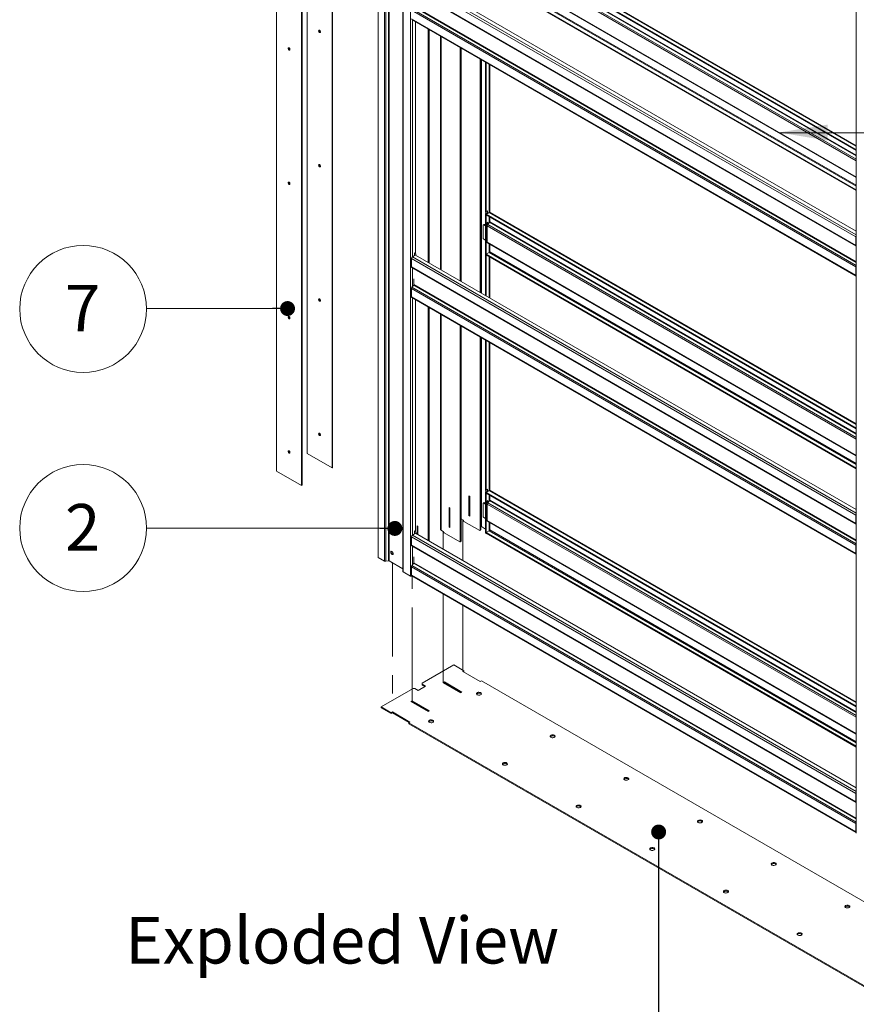
# Paper-space layout 'Floorfix Sheet3' of a CAD drawing. Units: millimetres. Extents: x 0 to 420, y 0 to 297.
# Drawn here: x 114 to 171, y 62 to 129 of the extents above; entities that cross this region are included whole.
import ezdxf

# ---------------------------------------------------------------- set-up
doc = ezdxf.new("R2010")
doc.units = ezdxf.units.MM
doc.linetypes.add('SLD-Phantom', pattern=[12.7, 6.35, -1.27, 1.27, -1.27, 1.27, -1.27])
doc.linetypes.add('SLD-Solid', pattern=[0])
doc.styles.add('SLDTEXTSTYLE0', font='TXT', dxfattribs={"width": 0.7})
doc.dimstyles.new('SLDDIMSTYLE4', dxfattribs={"dimtxt": 0.18, "dimasz": 1.016, "dimexe": 0, "dimexo": 0.0625, "dimgap": 0, "dimtad": 0, "dimtih": 1, "dimtoh": 1, "dimdec": 0, "dimrnd": 1e-09, "dimzin": 0, "dimdsep": 46, "dimtxsty": 'Standard', "dimblk1": 'DOT', "dimblk2": 'DOT', "dimsah": 1, "dimcen": 0.09, "dimadec": 0, "dimazin": 0, "dimtfac": 1.016, "dimtdec": 0, "dimtofl": 0, "dimtmove": 0, "dimatfit": 3, "dimldrblk": 'DOT', "dimfxl": 1, "dimfrac": 2, "dimtolj": 1, "dimtzin": 0, "dimarcsym": 0})
doc.dimstyles.new('SLDDIMSTYLE5', dxfattribs={"dimtxt": 0.18, "dimasz": 3.302, "dimexe": 0, "dimexo": 0.0625, "dimgap": 0, "dimtad": 0, "dimtih": 1, "dimtoh": 1, "dimdec": 0, "dimrnd": 1e-09, "dimzin": 0, "dimdsep": 46, "dimtxsty": 'Standard', "dimsah": 1, "dimcen": 0.09, "dimadec": 0, "dimazin": 0, "dimtfac": 3.302, "dimtdec": 0, "dimtofl": 0, "dimtmove": 0, "dimatfit": 3, "dimfxl": 1, "dimfrac": 2, "dimtolj": 1, "dimtzin": 0, "dimarcsym": 0})

# ---------------------------------------------------------------- blocks, each defined once
blk = doc.blocks.new('Exploded View')
at = {"color": 174, "linetype": 'Continuous', "lineweight": 0, "true_color": 0x0000a0, "insert": (0.09, 7.48), "char_height": 6.35, "attachment_point": 1, "style": 'SLDTEXTSTYLE0'}
blk.add_mtext('Exploded View', dxfattribs=at)
blk = doc.blocks.new('_Dot')
at = {"color": 0, "linetype": 'ByBlock', "lineweight": -2}
blk.add_line((-0.5, 0), (-1, 0), dxfattribs=at)
at = {"color": 0, "linetype": 'ByBlock', "const_width": 0.5}
blk.add_lwpolyline([(-0.25, 0, 1), (0.25, 0, 1)], format="xyb", close=True, dxfattribs=at)
blk = doc.blocks.new('SW_NOTE_43')
at = {"color": 0, "linetype": 'SLD-Solid', "lineweight": 0}
blk.add_circle((-4.323, -0.008), 4.323, dxfattribs=at)
at = {"color": 0, "linetype": 'Continuous', "lineweight": 0, "insert": (-4.354, 1.633), "char_height": 3.175, "attachment_point": 2, "style": 'SLDTEXTSTYLE0'}
blk.add_mtext('7', dxfattribs=at)
blk = doc.blocks.new('SW_NOTE_45')
at = {"color": 0, "linetype": 'SLD-Solid', "lineweight": 0}
blk.add_circle((-4.323, 0.005), 4.323, dxfattribs=at)
at = {"color": 0, "linetype": 'Continuous', "lineweight": 0, "insert": (-4.354, 1.646), "char_height": 3.175, "attachment_point": 2, "style": 'SLDTEXTSTYLE0'}
blk.add_mtext('2', dxfattribs=at)

psp = doc.layouts.new('Floorfix  Sheet3')

# ---------------------------------------------------------------- linework, layer by layer
at = {"color": 7, "linetype": 'SLD-Solid', "lineweight": 18}
for p, q in [((133.6388, 176.1088), (133.6388, 99.3539)), ((135.3359, 175.1291), (135.3359, 98.3743)), ((135.3783, 175.1536), (135.3783, 98.3987)), ((131.5599, 174.9087), (131.5599, 98.1538)), ((133.257, 173.929), (133.257, 97.1741)), ((133.2994, 173.9535), (133.2994, 97.1986)), ((138.4841, 92.2788), (138.4841, 169.3603)), ((138.9085, 92.0338), (138.9085, 169.1153)), ((139.0051, 92.0189), (139.0051, 169.1003)), ((139.1947, 92.0482), (139.1947, 169.1297)), ((139.2334, 169.1237), (139.2334, 92.0422)), ((140.152, 168.4214), (140.152, 91.3399)), ((140.1812, 91.2991), (140.1812, 168.3806)), ((140.6761, 168.0949), (140.6761, 91.0134)), ((171.0524, 150.5829), (171.0524, 73.5015)), ((145.838, 134.5915), (171.0524, 120.0355)), ((145.838, 134.5425), (171.0524, 119.9865)), ((171.0524, 120.3143), (146.1001, 134.7189)), ((145.9294, 132.6429), (171.0524, 118.1397)), ((171.011, 114.0996), (140.7468, 131.5708)), ((171.0524, 114.484), (141.0313, 131.8148)), ((145.838, 131.8645), (171.0524, 117.3085)), ((145.838, 131.8155), (171.0524, 117.2595)), ((140.7468, 130.9993), (171.011, 113.5282)), ((140.7675, 130.9535), (171.0317, 113.4824)), ((140.7468, 129.5297), (171.011, 112.0585)), ((140.7822, 129.6208), (171.0464, 112.1496)), ((140.7468, 128.9581), (171.011, 111.4869)), ((140.7675, 128.9123), (171.0317, 111.4412)), ((141.0297, 128.761), (141.0297, 113.0518)), ((141.8923, 128.263), (141.8923, 112.374)), ((141.9489, 128.2303), (141.9489, 112.3413)), ((142.7223, 127.7838), (142.7223, 111.8948)), ((144.0702, 127.0057), (144.0702, 111.1167)), ((144.1268, 126.973), (144.1268, 111.084)), ((145.4279, 126.2219), (145.4279, 110.3329)), ((145.4844, 126.1893), (145.4844, 110.3003)), ((145.7956, 126.0097), (145.7956, 115.8521)), ((145.838, 125.9852), (145.838, 115.8276)), ((146.0794, 115.7798), (146.0794, 125.8458)), ((145.7956, 115.8521), (145.8125, 115.6802)), ((145.7956, 115.6888), (145.8108, 115.6976)), ((145.7956, 115.6888), (145.838, 115.6643)), ((145.7956, 115.6888), (145.7956, 110.1207)), ((145.8125, 115.6802), (145.855, 115.6557)), ((145.9228, 115.8766), (145.838, 115.8276)), ((145.855, 115.6557), (145.838, 115.8276)), ((145.838, 115.6643), (145.839, 115.6649)), ((145.838, 115.6643), (145.838, 110.0962)), ((145.8533, 115.6566), (145.838, 115.6478)), ((145.838, 115.6478), (171.0524, 101.0918)), ((145.838, 115.6478), (145.838, 115.5988)), ((145.838, 115.5988), (171.0524, 101.0428)), ((145.855, 115.6557), (145.9398, 115.7047)), ((145.9398, 115.7047), (145.9228, 115.8766)), ((146.0501, 115.7702), (145.9396, 115.7064)), ((146.0784, 115.1334), (146.0784, 115.46)), ((171.0524, 101.3705), (146.1001, 115.7752)), ((145.6259, 114.8886), (145.6259, 114.0394)), ((145.6849, 114.9497), (145.6424, 114.9252)), ((145.7249, 114.9457), (145.6824, 114.9212)), ((145.7956, 114.8559), (145.6824, 114.9212)), ((145.7249, 114.9457), (145.7956, 114.9049)), ((145.9511, 115.109), (145.903, 115.0813)), ((145.903, 115.0813), (145.903, 114.1341)), ((145.903, 114.8429), (145.9087, 114.8396)), ((145.9087, 114.7906), (145.903, 114.7939)), ((145.9087, 114.8396), (145.9087, 115.0846)), ((145.9087, 114.8563), (145.9087, 114.7906)), ((146.0643, 115.097), (145.9441, 114.9474)), ((145.9511, 114.9562), (145.9511, 115.109)), ((145.903, 114.1406), (145.9087, 114.1374)), ((145.903, 114.1341), (145.9087, 114.1374)), ((145.9087, 114.1374), (145.9087, 113.7449)), ((171.011, 113.5282), (171.011, 114.0996)), ((145.6824, 113.9414), (145.7956, 113.8761)), ((145.9294, 113.6991), (171.0524, 99.1959)), ((146.0784, 113.6131), (146.0784, 113.0922)), ((171.0464, 113.4779), (171.0524, 113.4773)), ((171.011, 95.1559), (140.7468, 112.627)), ((140.7468, 112.0556), (140.7468, 112.627)), ((140.8175, 112.7495), (140.9602, 112.8319)), ((140.9448, 113.0028), (141.0297, 113.0518)), ((140.9448, 112.8407), (140.9448, 113.0028)), ((140.9618, 112.8309), (140.9448, 113.0028)), ((140.9448, 112.8395), (140.9448, 112.8407)), ((140.9448, 112.8407), (140.9618, 112.8309)), ((140.9458, 112.8401), (140.9448, 112.8395)), ((141.0466, 112.8799), (140.9618, 112.8309)), ((141.0466, 112.8799), (141.0297, 113.0518)), ((171.0524, 95.5402), (141.0313, 112.871)), ((146.0501, 113.0432), (145.838, 112.9207)), ((145.838, 112.9207), (171.0524, 98.3647)), ((145.838, 112.9207), (145.838, 112.8717)), ((145.838, 112.8717), (171.0524, 98.3158)), ((146.0794, 109.9568), (146.0794, 112.7324)), ((140.7468, 112.0556), (171.011, 94.5844)), ((140.7675, 112.0098), (171.0317, 94.5387)), ((171.011, 112.0585), (171.011, 111.4869)), ((171.0464, 112.1496), (171.0524, 112.1572)), ((140.9165, 111.9238), (140.9165, 111.9087)), ((140.7822, 110.677), (140.9024, 110.8266)), ((140.7822, 110.677), (171.0464, 93.2059)), ((140.9165, 111.2554), (140.9165, 110.863)), ((140.7468, 110.5859), (171.011, 93.1148)), ((140.7468, 110.5859), (140.7468, 110.0143)), ((140.7468, 110.0143), (171.011, 92.5432)), ((140.7675, 109.9685), (171.0317, 92.4974)), ((141.0297, 109.8172), (141.0297, 94.1081)), ((141.8923, 109.3192), (141.8923, 93.4302)), ((141.9489, 109.2866), (141.9489, 93.3976)), ((142.7223, 108.8401), (142.7223, 94.2109)), ((144.0702, 108.0619), (144.0702, 93.3483)), ((144.1268, 108.0293), (144.1268, 93.381)), ((145.4279, 107.2782), (145.4279, 94.1321)), ((145.4844, 107.2455), (145.4844, 94.1647)), ((145.7956, 107.0659), (145.7956, 96.9084)), ((145.838, 107.0414), (145.838, 96.8839)), ((146.0794, 96.836), (146.0794, 106.9021)), ((133.6388, 99.3539), (135.3359, 98.3743)), ((131.5599, 98.1538), (133.257, 97.1741)), ((135.3359, 98.3743), (135.3783, 98.3987)), ((133.257, 97.1741), (133.2994, 97.1986)), ((145.7956, 96.9084), (145.8125, 96.7364)), ((145.7956, 96.745), (145.8108, 96.7539)), ((145.7956, 96.745), (145.838, 96.7206)), ((145.7956, 96.745), (145.7956, 93.9361)), ((145.8125, 96.7364), (145.855, 96.7119)), ((145.9228, 96.9328), (145.838, 96.8839)), ((145.855, 96.7119), (145.838, 96.8839)), ((145.838, 96.7206), (145.839, 96.7211)), ((145.838, 96.7206), (145.838, 93.9117)), ((145.8533, 96.7129), (145.838, 96.704)), ((145.838, 96.704), (145.838, 96.655)), ((171.0524, 82.148), (145.838, 96.704)), ((171.0524, 82.099), (145.838, 96.655)), ((145.855, 96.7119), (145.9398, 96.7609)), ((145.9398, 96.7609), (145.9228, 96.9328)), ((146.0501, 96.8265), (145.9396, 96.7627)), ((171.0524, 82.4268), (146.1001, 96.8314)), ((144.6642, 96.4673), (144.7264, 96.4314)), ((144.6642, 95.1282), (144.6642, 96.4673)), ((144.7208, 96.4347), (144.7208, 95.1608)), ((144.7264, 96.4314), (144.7264, 95.0923)), ((145.6259, 95.9448), (145.6259, 95.0956)), ((145.6849, 96.0059), (145.6424, 95.9814)), ((145.7249, 96.002), (145.6824, 95.9775)), ((145.7956, 95.9122), (145.6824, 95.9775)), ((145.7249, 96.002), (145.7956, 95.9612)), ((145.9511, 96.1653), (145.903, 96.1375)), ((145.903, 96.1375), (145.903, 95.1904)), ((145.903, 95.8991), (145.9087, 95.8958)), ((145.9087, 95.8958), (145.9087, 96.1408)), ((145.9087, 95.9126), (145.9087, 95.8469)), ((146.0643, 96.1532), (145.9441, 96.0037)), ((145.9511, 96.0125), (145.9511, 96.1653)), ((146.0784, 96.1897), (146.0784, 96.5162)), ((143.3688, 95.6476), (143.3066, 95.6836)), ((143.3066, 95.6836), (143.3066, 94.3444)), ((143.3631, 95.6509), (143.3631, 94.3771)), ((143.3688, 94.3085), (143.3688, 95.6476)), ((145.9087, 95.8469), (145.903, 95.8501)), ((145.903, 95.1969), (145.9087, 95.1936)), ((145.903, 95.1904), (145.9087, 95.1936)), ((145.9087, 95.1936), (145.9087, 94.8012)), ((143.3631, 94.573), (143.3688, 94.5762)), ((144.1268, 94.9158), (144.2965, 94.8179)), ((144.2965, 94.7852), (144.2965, 94.8179)), ((144.2965, 94.7852), (144.3248, 94.7362)), ((145.3996, 94.1158), (144.3248, 94.7362)), ((144.7208, 95.1608), (144.6642, 95.1282)), ((144.7264, 95.0923), (144.6642, 95.1282)), ((144.7208, 95.1608), (144.7264, 95.1576)), ((145.6824, 94.9976), (145.7956, 94.9323)), ((145.9294, 94.7554), (171.0524, 80.2522)), ((146.0784, 94.6694), (146.0784, 94.1484)), ((171.011, 94.5844), (171.011, 95.1559)), ((171.0464, 94.5341), (171.0524, 94.5336)), ((140.8175, 93.8058), (140.9602, 93.8881)), ((140.9448, 94.0591), (141.0297, 94.1081)), ((140.9448, 93.897), (140.9448, 94.0591)), ((140.9618, 93.8872), (140.9448, 94.0591)), ((140.9448, 93.8958), (140.9448, 93.897)), ((140.9448, 93.897), (140.9618, 93.8872)), ((140.9458, 93.8964), (140.9448, 93.8958)), ((141.0466, 93.9362), (140.9618, 93.8872)), ((141.0466, 93.9362), (141.0297, 94.1081)), ((171.0524, 76.5965), (141.0313, 93.9273)), ((141.1287, 94.4263), (141.1909, 94.3904)), ((141.1287, 93.8711), (141.1287, 94.4263)), ((141.1852, 94.3936), (141.1852, 93.8384)), ((141.1909, 94.3904), (141.1909, 93.8352)), ((142.9389, 94.0341), (142.7691, 94.1321)), ((142.9389, 94.0015), (142.9389, 94.0341)), ((142.9389, 94.0015), (142.9671, 93.9525)), ((144.0419, 93.332), (142.9671, 93.9525)), ((143.3631, 94.3771), (143.3066, 94.3444)), ((143.3066, 94.3444), (143.3688, 94.3085)), ((143.3631, 94.3771), (143.3688, 94.3738)), ((145.4562, 94.1484), (145.3996, 94.1158)), ((145.3996, 94.1158), (145.4279, 94.1321)), ((145.4279, 94.1321), (145.4844, 94.1647)), ((145.4844, 94.1647), (145.4562, 94.1484)), ((145.7956, 94.2137), (145.5128, 94.377)), ((145.838, 93.9117), (145.7956, 93.9361)), ((146.0501, 94.0994), (145.838, 93.977)), ((145.838, 93.977), (145.838, 93.928)), ((171.0524, 79.421), (145.838, 93.977)), ((171.0524, 79.372), (145.838, 93.928)), ((145.838, 93.9117), (145.8521, 93.9198)), ((171.011, 76.2122), (140.7468, 93.6833)), ((140.7468, 93.1118), (140.7468, 93.6833)), ((144.0985, 93.3647), (144.0419, 93.332)), ((144.0419, 93.332), (144.0702, 93.3483)), ((144.0702, 93.3483), (144.1268, 93.381)), ((144.1268, 93.381), (144.0985, 93.3647)), ((171.0464, 93.2059), (171.0524, 93.2134)), ((140.7468, 93.1118), (171.011, 75.6407)), ((140.7675, 93.066), (171.0317, 75.5949)), ((140.9165, 92.98), (140.9165, 92.9649)), ((171.011, 93.1148), (171.011, 92.5432)), ((138.4841, 92.2788), (138.9085, 92.0338)), ((139.1947, 92.0482), (139.0051, 92.0189)), ((139.2334, 92.0422), (140.152, 91.5119)), ((139.4175, 91.936), (139.4316, 91.9114)), ((140.152, 91.4956), (139.4316, 91.9114)), ((140.7822, 91.7333), (140.9024, 91.8828)), ((140.9165, 92.3117), (140.9165, 91.9193)), ((140.6761, 91.0134), (140.1812, 91.2991)), ((140.7468, 91.6422), (171.011, 74.171)), ((140.7468, 91.6422), (140.7468, 91.0706)), ((140.7822, 91.7333), (171.0464, 74.2621)), ((140.7468, 91.0706), (171.011, 73.5994)), ((140.7675, 91.0248), (171.0317, 73.5537)), ((143.646, 84.9602), (141.4822, 83.7111)), ((144.3248, 84.5683), (143.646, 84.9602)), ((144.2399, 84.5193), (144.3248, 84.5683)), ((145.4279, 83.8335), (144.2399, 84.5193)), ((144.3248, 84.503), (144.2965, 84.4866)), ((144.3248, 84.5683), (144.3248, 84.503)), ((142.9106, 83.7519), (142.9954, 83.8009)), ((142.9954, 83.8009), (144.1834, 83.1151)), ((142.9954, 83.8009), (142.9954, 83.7355)), ((145.5127, 83.8825), (145.4279, 83.8335)), ((176.9931, 65.7093), (145.5127, 83.8825)), ((140.86, 83.3518), (138.6962, 82.1027)), ((140.9731, 83.3518), (140.86, 83.3518)), ((140.9731, 83.3518), (141.1994, 83.2212)), ((141.1994, 83.2212), (141.7085, 83.5151)), ((141.4822, 83.7111), (141.4822, 83.6458)), ((141.7085, 83.5151), (141.4822, 83.6458)), ((141.4822, 83.6458), (141.4822, 83.5804)), ((141.4822, 83.5804), (141.6519, 83.4825)), ((144.0985, 83.0661), (142.9106, 83.7519)), ((142.9954, 83.7355), (142.9671, 83.7192)), ((144.1268, 83.0824), (142.9954, 83.7355)), ((140.7893, 82.5273), (140.7044, 82.4783)), ((140.7044, 82.4783), (141.8923, 81.7925)), ((140.761, 82.4456), (140.7893, 82.462)), ((141.9772, 81.8415), (140.7893, 82.5273)), ((140.7893, 82.5273), (140.7893, 82.462)), ((140.7893, 82.462), (141.9206, 81.8088)), ((144.1834, 83.1151), (144.0985, 83.0661)), ((138.6962, 82.1027), (139.375, 81.7109)), ((138.6962, 82.0374), (138.6962, 82.1027)), ((138.6962, 82.0374), (139.375, 81.6455)), ((141.8923, 81.7925), (141.9772, 81.8415)), ((139.4599, 81.7598), (139.375, 81.7109)), ((139.375, 81.7109), (139.375, 81.6455)), ((139.375, 81.6455), (139.4599, 81.6945)), ((140.6478, 81.0741), (139.4599, 81.7598)), ((139.4599, 81.7598), (139.4599, 81.6945)), ((139.4599, 81.6945), (140.5913, 81.0414)), ((140.563, 81.0251), (140.6478, 81.0741)), ((140.563, 81.0251), (172.0434, 62.8518)), ((140.563, 81.0251), (140.563, 80.9598)), ((140.563, 80.9598), (172.0434, 62.7865)), ((171.011, 75.6407), (171.011, 76.2122)), ((171.0464, 75.5904), (171.0524, 75.5898)), ((171.011, 74.171), (171.011, 73.5994)), ((171.0464, 74.2621), (171.0524, 74.2697))]:
    psp.add_line(p, q, dxfattribs=at)
at = {"color": 7, "linetype": 'SLD-Phantom', "lineweight": 18}
for p, q in [((133.257, 173.929), (133.257, 97.1741)), ((141.9489, 128.2303), (141.9489, 112.3413)), ((144.0702, 127.0057), (144.0702, 111.1167)), ((141.9489, 109.2866), (141.9489, 93.3976)), ((144.0702, 108.0619), (144.0702, 93.3483)), ((144.2399, 94.8179), (144.2399, 92.075)), ((142.9106, 94.0468), (142.9106, 92.8424)), ((139.4599, 91.8951), (139.4599, 81.7598)), ((140.7893, 82.5273), (140.7893, 91.002)), ((142.9106, 89.7877), (142.9106, 83.7519)), ((144.2399, 89.0202), (144.2399, 84.5193))]:
    psp.add_line(p, q, dxfattribs=at)
at = {"color": 174, "linetype": 'SLD-Solid', "lineweight": 18}
for p, q in [((146.0501, 134.714), (171.0524, 120.2804)), ((171.0524, 119.66), (146.0784, 134.0772)), ((171.0524, 119.2849), (145.9087, 133.8001)), ((145.9441, 133.8912), (171.0524, 119.3964)), ((146.0643, 134.0407), (171.0524, 119.6154)), ((145.9087, 132.6887), (171.0524, 118.1735)), ((171.0524, 114.239), (140.8175, 131.6933)), ((146.0501, 131.9869), (171.0524, 117.5534)), ((171.0524, 117.6187), (146.0784, 132.0359)), ((140.9024, 129.7703), (171.0524, 112.3651)), ((171.0524, 112.4097), (140.9165, 129.8068)), ((140.8175, 128.8834), (140.8175, 112.7495)), ((142.7691, 127.7568), (142.7691, 111.8678)), ((145.5128, 110.2839), (145.5128, 126.1729)), ((146.0501, 125.8627), (146.0501, 115.7702)), ((146.0501, 115.7702), (171.0524, 101.3367)), ((146.0501, 115.4763), (146.0501, 115.0794)), ((171.0524, 100.3412), (145.9087, 114.8563)), ((145.9441, 114.9474), (171.0524, 100.4527)), ((146.0643, 115.097), (171.0524, 100.6716)), ((171.0524, 100.7162), (146.0784, 115.1334)), ((171.0524, 114.1236), (171.011, 114.0996)), ((145.9087, 113.7449), (171.0524, 99.2298)), ((146.0501, 113.6295), (146.0501, 113.0432)), ((171.0524, 113.5521), (171.011, 113.5282)), ((171.0524, 113.4935), (171.0464, 113.4779)), ((171.0524, 95.2953), (140.8175, 112.7495)), ((146.0501, 113.0432), (171.0524, 98.6097)), ((146.0501, 112.7493), (146.0501, 109.9737)), ((171.0524, 98.675), (146.0784, 113.0922)), ((140.8175, 111.9809), (140.8175, 110.721)), ((171.011, 112.0585), (171.0524, 112.0824)), ((171.0524, 112.141), (171.0464, 112.1496)), ((171.0524, 111.5109), (171.011, 111.4869)), ((140.9024, 110.8266), (171.0524, 93.4213)), ((171.0524, 93.4659), (140.9165, 110.863)), ((140.8175, 109.9397), (140.8175, 93.8058)), ((142.7691, 108.813), (142.7691, 94.1321)), ((145.5128, 94.377), (145.5128, 107.2292)), ((146.0501, 106.919), (146.0501, 96.8265)), ((171.0524, 82.3929), (146.0501, 96.8265)), ((145.9087, 95.9126), (171.0524, 81.3974)), ((171.0524, 81.5089), (145.9441, 96.0037)), ((146.0501, 96.5326), (146.0501, 96.1356)), ((171.0524, 81.7279), (146.0643, 96.1532)), ((146.0784, 96.1897), (171.0524, 81.7725)), ((171.0524, 80.286), (145.9087, 94.8012)), ((146.0501, 94.6857), (146.0501, 94.0994)), ((171.0524, 95.1798), (171.011, 95.1559)), ((171.0524, 94.6083), (171.011, 94.5844)), ((171.0524, 94.5498), (171.0464, 94.5341)), ((171.0524, 79.6659), (146.0501, 94.0994)), ((146.0784, 94.1484), (171.0524, 79.7312)), ((171.0524, 76.3515), (140.8175, 93.8058)), ((171.0524, 93.1973), (171.0464, 93.2059)), ((140.8175, 93.0372), (140.8175, 91.7773)), ((171.011, 93.1148), (171.0524, 93.1387)), ((171.0524, 92.5671), (171.011, 92.5432)), ((140.9024, 91.8828), (171.0524, 74.4776)), ((171.0524, 74.5222), (140.9165, 91.9193)), ((171.0524, 76.2361), (171.011, 76.2122)), ((171.0524, 75.6646), (171.011, 75.6407)), ((171.0524, 75.606), (171.0464, 75.5904)), ((171.011, 74.171), (171.0524, 74.1949)), ((171.0524, 74.2535), (171.0464, 74.2621)), ((171.0524, 73.6234), (171.011, 73.5994))]:
    psp.add_line(p, q, dxfattribs=at)
at = {"color": 7, "linetype": 'SLD-Solid', "lineweight": 18, "flags": 128}
for points in [[(134.551, 128.0595), (134.5461, 128.0904), (134.5323, 128.1222), (134.5117, 128.1501), (134.4873, 128.1697), (134.463, 128.1782), (134.4423, 128.1742), (134.4285, 128.1583), (134.4237, 128.133), (134.4285, 128.1021), (134.4423, 128.0703), (134.463, 128.0424), (134.4873, 128.0228), (134.5117, 128.0143), (134.5323, 128.0183), (134.5461, 128.0342), (134.551, 128.0595)], [(132.4721, 126.8594), (132.4672, 126.8903), (132.4534, 126.9221), (132.4328, 126.95), (132.4084, 126.9696), (132.3841, 126.9781), (132.3634, 126.9741), (132.3496, 126.9582), (132.3448, 126.9329), (132.3496, 126.902), (132.3634, 126.8702), (132.3841, 126.8423), (132.4084, 126.8226), (132.4328, 126.8142), (132.4534, 126.8182), (132.4672, 126.8341), (132.4721, 126.8594)], [(134.551, 118.9143), (134.5461, 118.9452), (134.5323, 118.977), (134.5117, 119.0048), (134.4873, 119.0245), (134.463, 119.033), (134.4423, 119.0289), (134.4285, 119.0131), (134.4237, 118.9877), (134.4285, 118.9568), (134.4423, 118.925), (134.463, 118.8972), (134.4873, 118.8775), (134.5117, 118.869), (134.5323, 118.8731), (134.5461, 118.8889), (134.551, 118.9143)], [(132.4721, 117.7141), (132.4672, 117.7451), (132.4534, 117.7769), (132.4328, 117.8047), (132.4084, 117.8244), (132.3841, 117.8328), (132.3634, 117.8288), (132.3496, 117.8129), (132.3448, 117.7876), (132.3496, 117.7567), (132.3634, 117.7249), (132.3841, 117.697), (132.4084, 117.6774), (132.4328, 117.6689), (132.4534, 117.6729), (132.4672, 117.6888), (132.4721, 117.7141)], [(134.551, 109.769), (134.5461, 109.7999), (134.5323, 109.8317), (134.5117, 109.8596), (134.4873, 109.8792), (134.463, 109.8877), (134.4423, 109.8837), (134.4285, 109.8678), (134.4237, 109.8425), (134.4285, 109.8116), (134.4423, 109.7798), (134.463, 109.7519), (134.4873, 109.7323), (134.5117, 109.7238), (134.5323, 109.7278), (134.5461, 109.7437), (134.551, 109.769)], [(132.4721, 108.5689), (132.4672, 108.5998), (132.4534, 108.6316), (132.4328, 108.6595), (132.4084, 108.6791), (132.3841, 108.6876), (132.3634, 108.6836), (132.3496, 108.6677), (132.3448, 108.6424), (132.3496, 108.6114), (132.3634, 108.5796), (132.3841, 108.5518), (132.4084, 108.5321), (132.4328, 108.5237), (132.4534, 108.5277), (132.4672, 108.5436), (132.4721, 108.5689)], [(134.551, 100.6237), (134.5461, 100.6547), (134.5323, 100.6865), (134.5117, 100.7143), (134.4873, 100.734), (134.463, 100.7424), (134.4423, 100.7384), (134.4285, 100.7226), (134.4237, 100.6972), (134.4285, 100.6663), (134.4423, 100.6345), (134.463, 100.6067), (134.4873, 100.587), (134.5117, 100.5785), (134.5323, 100.5825), (134.5461, 100.5984), (134.551, 100.6237)], [(132.4721, 99.4236), (132.4672, 99.4545), (132.4534, 99.4864), (132.4328, 99.5142), (132.4084, 99.5339), (132.3841, 99.5423), (132.3634, 99.5383), (132.3496, 99.5224), (132.3448, 99.4971), (132.3496, 99.4662), (132.3634, 99.4344), (132.3841, 99.4065), (132.4084, 99.3869), (132.4328, 99.3784), (132.4534, 99.3824), (132.4672, 99.3983), (132.4721, 99.4236)], [(139.5023, 92.5402), (139.4972, 92.5767), (139.4825, 92.6146), (139.4599, 92.6496), (139.4322, 92.6772), (139.4027, 92.6942), (139.375, 92.6985), (139.3525, 92.6897), (139.3377, 92.6687), (139.3326, 92.6382), (139.3377, 92.6017), (139.3525, 92.5637), (139.375, 92.5288), (139.4027, 92.5012), (139.4322, 92.4842), (139.4599, 92.4798), (139.4825, 92.4887), (139.4972, 92.5096), (139.5023, 92.5402)], [(145.2228, 82.9314), (145.2636, 82.914), (145.3114, 82.9044), (145.3621, 82.9033), (145.411, 82.9108), (145.4539, 82.9264), (145.487, 82.9486), (145.5072, 82.9754), (145.5129, 83.0045), (145.5035, 83.0332), (145.4798, 83.0591), (145.444, 83.0798), (145.3992, 83.0934), (145.3494, 83.0989), (145.299, 83.0956), (145.2526, 83.0839), (145.2142, 83.0648), (145.1872, 83.04), (145.1741, 83.0118), (145.176, 82.9825), (145.1927, 82.9549), (145.2228, 82.9314)], [(145.4632, 83.0049), (145.4933, 82.9813), (145.5033, 82.9681)], [(142.2105, 81.1924), (142.1698, 81.2098), (142.1219, 81.2195), (142.0713, 81.2206), (142.0223, 81.213), (141.9794, 81.1974), (141.9464, 81.1753), (141.9261, 81.1485), (141.9204, 81.1194), (141.9299, 81.0906), (141.9535, 81.0648), (141.9894, 81.0441), (142.0342, 81.0304), (142.084, 81.025), (142.1343, 81.0283), (142.1808, 81.04), (142.2192, 81.059), (142.2461, 81.0838), (142.2593, 81.1121), (142.2574, 81.1413), (142.2406, 81.1689), (142.2105, 81.1924)], [(142.2105, 81.1271), (142.2406, 81.1036), (142.2506, 81.0904)], [(150.2433, 80.0331), (150.284, 80.0158), (150.3319, 80.0061), (150.3825, 80.005), (150.4315, 80.0126), (150.4744, 80.0282), (150.5074, 80.0503), (150.5277, 80.0771), (150.5334, 80.1062), (150.5239, 80.135), (150.5003, 80.1608), (150.4644, 80.1815), (150.4196, 80.1952), (150.3698, 80.2006), (150.3195, 80.1973), (150.273, 80.1856), (150.2346, 80.1666), (150.2077, 80.1418), (150.1945, 80.1135), (150.1964, 80.0843), (150.2132, 80.0567), (150.2433, 80.0331)], [(150.4837, 80.1066), (150.5138, 80.0831), (150.5238, 80.0699)], [(147.231, 78.2942), (147.1902, 78.3116), (147.1424, 78.3212), (147.0918, 78.3223), (147.0428, 78.3148), (146.9999, 78.2992), (146.9668, 78.277), (146.9466, 78.2502), (146.9409, 78.2211), (146.9503, 78.1924), (146.974, 78.1665), (147.0098, 78.1458), (147.0546, 78.1322), (147.1044, 78.1267), (147.1548, 78.13), (147.2012, 78.1417), (147.2396, 78.1608), (147.2666, 78.1856), (147.2797, 78.2138), (147.2778, 78.243), (147.2611, 78.2707), (147.231, 78.2942)], [(147.231, 78.2289), (147.2611, 78.2053), (147.2711, 78.1921)], [(155.2637, 77.1349), (155.3045, 77.1175), (155.3523, 77.1079), (155.403, 77.1068), (155.4519, 77.1143), (155.4948, 77.1299), (155.5279, 77.1521), (155.5481, 77.1789), (155.5538, 77.208), (155.5444, 77.2367), (155.5207, 77.2626), (155.4849, 77.2833), (155.4401, 77.2969), (155.3903, 77.3024), (155.3399, 77.2991), (155.2935, 77.2874), (155.2551, 77.2683), (155.2281, 77.2435), (155.215, 77.2153), (155.2169, 77.186), (155.2336, 77.1584), (155.2637, 77.1349)], [(155.5041, 77.2084), (155.5342, 77.1848), (155.5442, 77.1716)], [(152.2515, 75.3959), (152.2107, 75.4133), (152.1628, 75.423), (152.1122, 75.4241), (152.0633, 75.4165), (152.0204, 75.4009), (151.9873, 75.3788), (151.967, 75.352), (151.9614, 75.3229), (151.9708, 75.2941), (151.9945, 75.2683), (152.0303, 75.2476), (152.0751, 75.2339), (152.1249, 75.2285), (152.1752, 75.2318), (152.2217, 75.2435), (152.2601, 75.2625), (152.2871, 75.2873), (152.3002, 75.3156), (152.2983, 75.3448), (152.2815, 75.3724), (152.2515, 75.3959)], [(152.2515, 75.3306), (152.2815, 75.3071), (152.2916, 75.2939)], [(160.2842, 74.2366), (160.325, 74.2193), (160.3728, 74.2096), (160.4234, 74.2085), (160.4724, 74.2161), (160.5153, 74.2317), (160.5483, 74.2538), (160.5686, 74.2806), (160.5743, 74.3097), (160.5649, 74.3385), (160.5412, 74.3643), (160.5053, 74.385), (160.4605, 74.3987), (160.4107, 74.4041), (160.3604, 74.4008), (160.3139, 74.3891), (160.2755, 74.3701), (160.2486, 74.3453), (160.2355, 74.317), (160.2374, 74.2878), (160.2541, 74.2602), (160.2842, 74.2366)], [(160.5246, 74.3101), (160.5547, 74.2866), (160.5647, 74.2734)], [(157.2719, 72.4977), (157.2311, 72.5151), (157.1833, 72.5247), (157.1327, 72.5258), (157.0837, 72.5183), (157.0408, 72.5027), (157.0078, 72.4805), (156.9875, 72.4537), (156.9818, 72.4246), (156.9912, 72.3959), (157.0149, 72.37), (157.0508, 72.3493), (157.0956, 72.3357), (157.1453, 72.3302), (157.1957, 72.3335), (157.2421, 72.3452), (157.2806, 72.3643), (157.3075, 72.3891), (157.3206, 72.4173), (157.3187, 72.4466), (157.302, 72.4742), (157.2719, 72.4977)], [(157.2719, 72.4324), (157.302, 72.4088), (157.312, 72.3956)], [(165.3046, 71.3384), (165.3454, 71.321), (165.3932, 71.3114), (165.4439, 71.3103), (165.4928, 71.3178), (165.5357, 71.3334), (165.5688, 71.3556), (165.5891, 71.3824), (165.5947, 71.4115), (165.5853, 71.4402), (165.5616, 71.4661), (165.5258, 71.4868), (165.481, 71.5004), (165.4312, 71.5059), (165.3809, 71.5026), (165.3344, 71.4909), (165.296, 71.4718), (165.269, 71.447), (165.2559, 71.4188), (165.2578, 71.3895), (165.2746, 71.3619), (165.3046, 71.3384)], [(165.5451, 71.4119), (165.5752, 71.3883), (165.5852, 71.3751)], [(162.2924, 69.5995), (162.2516, 69.6168), (162.2038, 69.6265), (162.1531, 69.6276), (162.1042, 69.62), (162.0613, 69.6044), (162.0282, 69.5823), (162.008, 69.5555), (162.0023, 69.5264), (162.0117, 69.4976), (162.0354, 69.4718), (162.0712, 69.4511), (162.116, 69.4374), (162.1658, 69.432), (162.2162, 69.4353), (162.2626, 69.447), (162.301, 69.466), (162.328, 69.4908), (162.3411, 69.5191), (162.3392, 69.5483), (162.3225, 69.5759), (162.2924, 69.5995)], [(162.2924, 69.5341), (162.3225, 69.5106), (162.3325, 69.4974)], [(170.3251, 68.4402), (170.3659, 68.4228), (170.4137, 68.4131), (170.4643, 68.412), (170.5133, 68.4196), (170.5562, 68.4352), (170.5893, 68.4573), (170.6095, 68.4841), (170.6152, 68.5132), (170.6058, 68.542), (170.5821, 68.5678), (170.5463, 68.5885), (170.5015, 68.6022), (170.4517, 68.6076), (170.4013, 68.6043), (170.3549, 68.5926), (170.3165, 68.5736), (170.2895, 68.5488), (170.2764, 68.5205), (170.2783, 68.4913), (170.295, 68.4637), (170.3251, 68.4402)], [(170.5655, 68.5136), (170.5956, 68.4901), (170.6056, 68.4769)], [(167.3128, 66.7012), (167.2721, 66.7186), (167.2242, 66.7282), (167.1736, 66.7293), (167.1246, 66.7218), (167.0817, 66.7062), (167.0487, 66.684), (167.0284, 66.6572), (167.0227, 66.6281), (167.0322, 66.5994), (167.0558, 66.5735), (167.0917, 66.5528), (167.1365, 66.5392), (167.1863, 66.5337), (167.2366, 66.537), (167.2831, 66.5487), (167.3215, 66.5678), (167.3484, 66.5926), (167.3615, 66.6208), (167.3597, 66.6501), (167.3429, 66.6777), (167.3128, 66.7012)], [(167.3128, 66.6359), (167.3429, 66.6123), (167.3529, 66.5991)]]:
    psp.add_lwpolyline(points, dxfattribs=at)
at = {"color": 7, "linetype": 'SLD-Solid', "lineweight": 18}
for centre, radius, start, end in [((134.5872, 128.1539), 0.1206, 168.836973, 251.157651), ((132.5083, 126.9538), 0.1206, 168.836973, 251.157651), ((134.5872, 119.0086), 0.1206, 168.836973, 251.157651), ((132.5083, 117.8085), 0.1206, 168.836973, 251.157651), ((146.0794, 115.7293), 0.0503, 65.692881, 125.617577), ((145.6603, 114.8942), 0.0349, 50.796715, 189.214037), ((145.7014, 114.913), 0.0402, 54.382423, 114.307119), ((146.062, 114.8492), 0.1535, 140.227928, 177.360713), ((146.0171, 115.1362), 0.0614, 320.227928, 357.360713), ((145.7487, 114.0449), 0.1229, 182.605478, 237.394522), ((171.1654, 114.0924), 0.1546, 136.969931, 177.302782), ((145.959, 113.7401), 0.0505, 174.529344, 234.158476), ((171.0544, 113.5211), 0.044, 170.748121, 259.453222), ((140.9004, 112.6201), 0.1537, 122.605478, 177.394522), ((146.017, 113.095), 0.0615, 302.605478, 357.394522), ((140.7942, 112.0494), 0.0478, 172.624547, 236.063273), ((171.1643, 112.0515), 0.1535, 140.227928, 177.360713), ((171.0535, 111.4797), 0.0431, 170.286256, 268.5353), ((140.9002, 110.5788), 0.1535, 140.227928, 177.360713), ((140.8552, 110.8658), 0.0614, 320.227928, 357.360713), ((140.7944, 110.0083), 0.048, 172.74417, 235.943649), ((134.5872, 109.8634), 0.1206, 168.836973, 251.157651), ((132.5083, 108.6633), 0.1206, 168.836973, 251.157651), ((134.5872, 100.7181), 0.1206, 168.836973, 251.157651), ((132.5083, 99.518), 0.1206, 168.836973, 251.157651), ((146.0794, 96.7856), 0.0503, 65.692881, 125.617577), ((145.6603, 95.9504), 0.0349, 50.796715, 189.214037), ((145.7014, 95.9693), 0.0402, 54.382423, 114.307119), ((146.062, 95.9055), 0.1535, 140.227928, 177.360713), ((146.0171, 96.1925), 0.0614, 320.227928, 357.360713), ((171.1654, 95.1486), 0.1546, 136.969931, 177.302782), ((145.7487, 95.1012), 0.1229, 182.605478, 237.394522), ((145.959, 94.7964), 0.0505, 174.529344, 234.158476), ((171.0544, 94.5774), 0.044, 170.748121, 259.453222), ((142.8147, 94.2191), 0.0982, 207.651121, 242.355087), ((145.4857, 94.3261), 0.0576, 61.923936, 91.26169), ((146.017, 94.1512), 0.0615, 302.605478, 357.394522), ((140.9004, 93.6763), 0.1537, 122.605478, 177.394522), ((171.1643, 93.1077), 0.1535, 140.227928, 177.360713), ((139.5315, 92.655), 0.1552, 163.687372, 256.307251), ((140.7942, 93.1057), 0.0478, 172.624547, 236.063273), ((171.0535, 92.5359), 0.0431, 170.286256, 268.5353), ((138.9791, 92.1702), 0.1535, 242.642825, 279.771097), ((139.2052, 91.9877), 0.0614, 62.642825, 99.771097), ((140.8552, 91.9221), 0.0614, 320.227928, 357.360713), ((140.2022, 91.3451), 0.0505, 185.845203, 245.474938), ((140.9002, 91.6351), 0.1535, 140.227928, 177.360713), ((140.7474, 91.1531), 0.1569, 242.966254, 289.877247), ((140.7944, 91.0645), 0.048, 172.74417, 235.943649), ((145.3468, 82.8045), 0.2317, 59.841886, 135.078714), ((142.0941, 80.9267), 0.2317, 59.841886, 135.078714), ((150.3673, 79.9062), 0.2317, 59.841886, 135.078714), ((147.1146, 78.0285), 0.2317, 59.841886, 135.078714), ((155.3877, 77.008), 0.2317, 59.841886, 135.078714), ((171.1654, 76.2049), 0.1546, 136.969931, 177.302782), ((152.135, 75.1303), 0.2317, 59.841886, 135.078714), ((171.0544, 75.6336), 0.044, 170.748121, 259.453222), ((160.4082, 74.1097), 0.2317, 59.841886, 135.078714), ((171.1643, 74.164), 0.1535, 140.227928, 177.360713), ((171.0535, 73.5922), 0.0431, 170.286256, 268.5353), ((157.1555, 72.232), 0.2317, 59.841886, 135.078714), ((165.4286, 71.2115), 0.2317, 59.841886, 135.078714), ((162.1759, 69.3338), 0.2317, 59.841886, 135.078714), ((170.4491, 68.3132), 0.2317, 59.841886, 135.078714), ((167.1964, 66.4355), 0.2317, 59.841886, 135.078714)]:
    psp.add_arc(centre, radius, start, end, dxfattribs=at)
psp.add_ellipse((142.8823, 94.1647), major_axis=(0.1411, -0.1061), ratio=0.7114991, start_param=3.632927, end_param=3.8947264, dxfattribs=at)

# ---------------------------------------------------------------- block references
at = {"color": 174, "linetype": 'Continuous', "lineweight": 0, "true_color": 0x0000a0}
for name, p in [('SW_NOTE_43', (122.7072, 109.2066)), ('SW_NOTE_45', (122.7072, 94.2724))]:
    psp.add_blockref(name, p, dxfattribs=at)
at = {"color": 7, "linetype": 'Continuous', "xscale": 0.5, "yscale": 0.5, "zscale": 0.5}
psp.add_blockref('Exploded View', (121.2161, 64.0657), dxfattribs=at)

# ---------------------------------------------------------------- leaders
at = {"color": 174, "linetype": 'Continuous', "lineweight": 0, "true_color": 0x0000a0}
for points, dimstyle in [([(165.7885, 121.2123), (196.5495, 121.1447)], 'SLDDIMSTYLE5'), ([(132.3084, 109.225), (122.7072, 109.2066)], 'SLDDIMSTYLE4'), ([(139.618, 94.2543), (122.7072, 94.2724)], 'SLDDIMSTYLE4'), ([(157.5848, 73.5868), (157.5762, 61.1003)], 'SLDDIMSTYLE4')]:
    psp.add_leader(points, dimstyle=dimstyle, dxfattribs=at)

doc.saveas('drawing.dxf')
